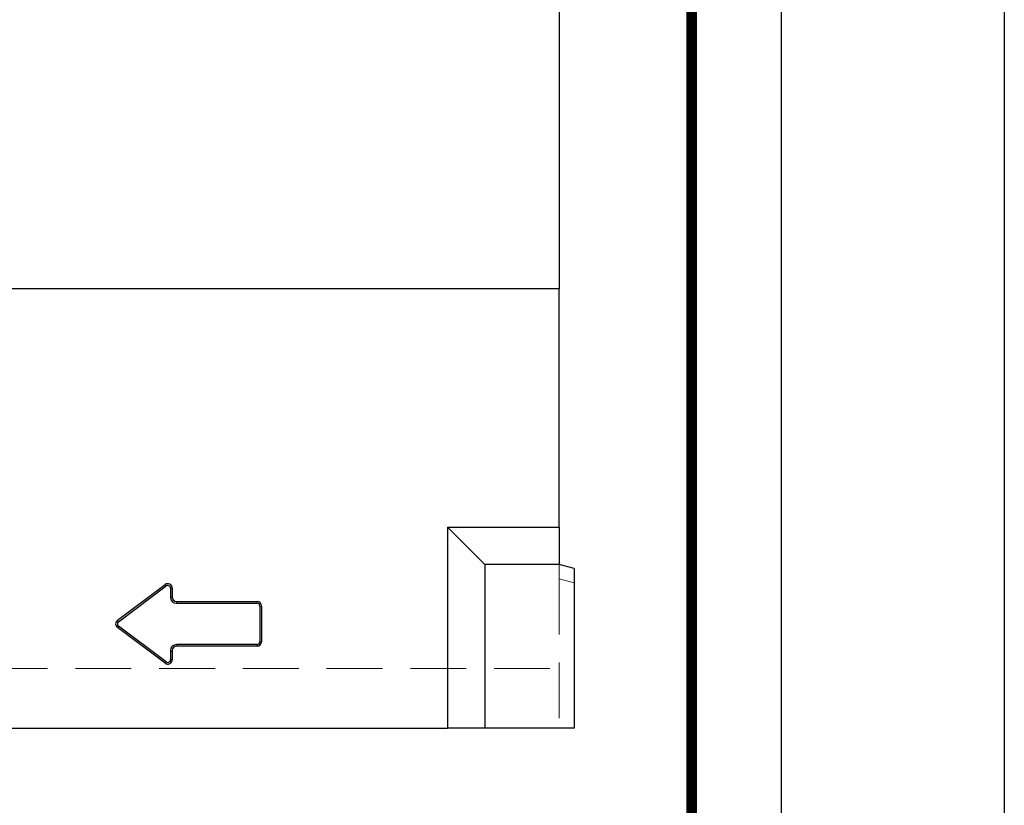
# Model space of a CAD drawing. Extents: x -140 to 2250, y -224 to 3046.
# Drawn here: x 1589 to 2250, y 1928 to 2456 of the extents above; entities that cross this region are included whole.
import ezdxf

# ---------------------------------------------------------------- set-up
doc = ezdxf.new("R2010")
doc.units = 0
doc.header["$LTSCALE"] = 75
doc.header["$MEASUREMENT"] = 0
doc.linetypes.add('AUSGEZOGEN', pattern=[0])
doc.linetypes.add('GESTRICHELT', pattern=[0.75, 0.5, -0.25])
doc.layers.add('AM_BOR', color=7, linetype='CONTINUOUS', lineweight=30)
for name, color, linetype in [('KOPF', 12, 'AUSGEZOGEN'), ('SICHTBAR', 7, 'CONTINUOUS'), ('VERDECKT', 2, 'GESTRICHELT')]:
    doc.layers.add(name, color=color, linetype=linetype)

# ---------------------------------------------------------------- blocks, each defined once
blk = doc.blocks.new('RA_A4_AC')
at = {"layer": 'KOPF'}
for p, q in [((225, 312), (225.001, -15)), ((210, 297), (210, 0))]:
    blk.add_line(p, q, dxfattribs=at)
at = {"layer": 'KOPF', "const_width": 0.7}
blk.add_lwpolyline([(204, 291), (204.001, 6), (22, 6), (22, 79.5)], dxfattribs=at)

msp = doc.modelspace()

# ---------------------------------------------------------------- linework, layer by layer
at = {"layer": 'KOPF'}
for points in [[(-140, 3046.111), (2250.007, 3046.111), (2250.007, -223.889), (-140, -223.889)], [(-140, 3046.111), (2250.007, 3046.111), (2250.007, -223.889), (-140, -223.889)], [(0, 2896.111), (2100, 2896.111), (2100, -73.889), (0, -73.889)], [(0, 2896.111), (2100, 2896.111), (2100, -73.889), (0, -73.889)]]:
    msp.add_lwpolyline(points, close=True, dxfattribs=at)
at = {"layer": 'SICHTBAR', "lineweight": 30}
for p, q in [((1951.032, 2533.564), (1951.032, 2275.17)), ((1951.032, 2275.17), (951.032, 2275.17)), ((1951.032, 2115.17), (1951.032, 2275.17)), ((1876.032, 2115.17), (1876.032, 1980.17)), ((1901.032, 2090.17), (1876.032, 2115.17)), ((1876.032, 2115.17), (1951.032, 2115.17)), ((1951.032, 2115.17), (1951.032, 2090.17)), ((1901.032, 2090.17), (1901.032, 1980.17)), ((1951.032, 2090.17), (1901.032, 2090.17)), ((1961.032, 2087.49), (1951.032, 2090.17)), ((1961.032, 2087.49), (1961.032, 1980.17)), ((1654.232, 2052.57), (1686.232, 2076.57)), ((1654.925, 2051.646), (1686.925, 2075.646)), ((1686.925, 2075.646), (1686.232, 2076.57)), ((1689.877, 2074.17), (1691.032, 2074.17)), ((1689.877, 2074.17), (1689.877, 2068.17)), ((1691.032, 2074.17), (1691.032, 2068.17)), ((1689.877, 2068.17), (1691.032, 2068.17)), ((1694.032, 2064.015), (1694.032, 2065.17)), ((1694.032, 2065.17), (1748.032, 2065.17)), ((1694.032, 2064.015), (1748.032, 2064.015)), ((1748.032, 2064.015), (1748.032, 2065.17)), ((1749.877, 2062.17), (1751.032, 2062.17)), ((1749.877, 2062.17), (1749.877, 2038.17)), ((1751.032, 2062.17), (1751.032, 2038.17)), ((1654.925, 2051.646), (1654.232, 2052.57)), ((1654.925, 2048.694), (1654.232, 2047.77)), ((1686.232, 2023.77), (1654.232, 2047.77)), ((1686.925, 2024.694), (1654.925, 2048.694)), ((1749.877, 2038.17), (1751.032, 2038.17)), ((1689.877, 2032.17), (1689.877, 2026.17)), ((1689.877, 2032.17), (1691.032, 2032.17)), ((1691.032, 2032.17), (1691.032, 2026.17)), ((1694.032, 2036.325), (1694.032, 2035.17)), ((1748.032, 2036.325), (1694.032, 2036.325)), ((1748.032, 2035.17), (1694.032, 2035.17)), ((1748.032, 2036.325), (1748.032, 2035.17)), ((1686.925, 2024.694), (1686.232, 2023.77)), ((1689.877, 2026.17), (1691.032, 2026.17)), ((951.032, 1980.17), (1876.032, 1980.17)), ((1901.032, 1980.17), (1876.032, 1980.17)), ((1961.032, 1980.17), (1901.032, 1980.17))]:
    msp.add_line(p, q, dxfattribs=at)
at = {"layer": 'SICHTBAR', "lineweight": 0}
for p, q in [((1951.032, 2275.17), (951.032, 2275.17)), ((1951.032, 2090.17), (1951.032, 2080.511)), ((1951.032, 2080.511), (1961.032, 2077.831)), ((1686.925, 2075.646), (1686.232, 2076.57)), ((1689.877, 2074.17), (1691.032, 2074.17)), ((1689.877, 2068.17), (1691.032, 2068.17)), ((1694.032, 2064.015), (1694.032, 2065.17)), ((1748.032, 2064.015), (1748.032, 2065.17)), ((1749.877, 2062.17), (1751.032, 2062.17)), ((1654.925, 2051.646), (1654.232, 2052.57)), ((1654.925, 2048.694), (1654.232, 2047.77)), ((1749.877, 2038.17), (1751.032, 2038.17)), ((1689.877, 2032.17), (1691.032, 2032.17)), ((1694.032, 2036.325), (1694.032, 2035.17)), ((1748.032, 2036.325), (1748.032, 2035.17)), ((1686.925, 2024.694), (1686.232, 2023.77)), ((1689.877, 2026.17), (1691.032, 2026.17))]:
    msp.add_line(p, q, dxfattribs=at)
at = {"layer": 'SICHTBAR', "lineweight": 30}
for centre, radius, start, end in [((1688.032, 2074.17), 3, 0, 126.869898), ((1688.032, 2074.17), 1.845, 0, 126.869898), ((1694.032, 2068.17), 4.155, 180, 270), ((1694.032, 2068.17), 3, 180, 270), ((1748.032, 2062.17), 3, 0, 90), ((1748.032, 2062.17), 1.845, 0, 90), ((1656.032, 2050.17), 3, 126.869898, 233.130102), ((1656.032, 2050.17), 1.845, 126.869898, 233.130102), ((1748.032, 2038.17), 3, 270, 0), ((1748.032, 2038.17), 1.845, 270, 0), ((1694.032, 2032.17), 4.155, 90, 180), ((1694.032, 2032.17), 3, 90, 180), ((1688.032, 2026.17), 3, 233.130102, 0), ((1688.032, 2026.17), 1.845, 233.130102, 0)]:
    msp.add_arc(centre, radius, start, end, dxfattribs=at)
at = {"layer": 'VERDECKT', "lineweight": 0}
for p, q in [((1951.032, 2080.511), (1951.032, 1980.17)), ((951.032, 2020.17), (1951.032, 2020.17))]:
    msp.add_line(p, q, dxfattribs=at)

# ---------------------------------------------------------------- block references
at = {"layer": 'AM_BOR', "xscale": 10, "yscale": 10, "zscale": 10}
msp.add_blockref('RA_A4_AC', (0, -73.889), dxfattribs=at)

doc.saveas('drawing.dxf')
